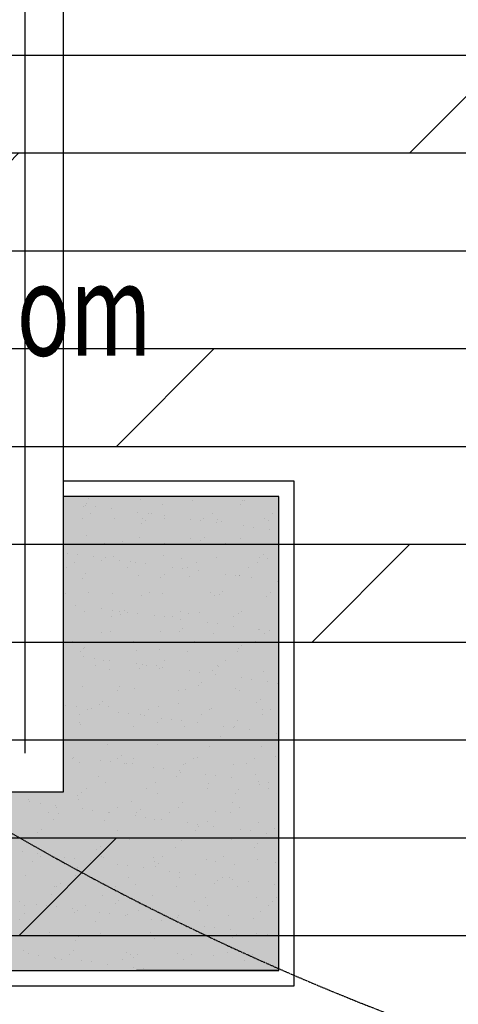
# Model space of a CAD drawing. Units: millimetres. Extents: x -60620972 to -60384893, y 5464910 to 5556615.
# Drawn here: x -60394966 to -60394396, y 5551368 to 5552646 of the extents above; entities that cross this region are included whole.
import ezdxf

# ---------------------------------------------------------------- set-up
doc = ezdxf.new("R2010")
doc.units = ezdxf.units.MM
doc.header["$LTSCALE"] = 1000
doc.linetypes.add('DASH', pattern=[0.35, 0.25, -0.1])
doc.linetypes.add('HIDDEN', pattern=[0.375, 0.25, -0.125])
for name, color, linetype in [('B平面-02活动家具', 8, 'Continuous'), ('C天花-03开关布置图', 30, 'Continuous'), ('D-2地坪图', 250, 'Continuous'), ('I文字-01平面室内文字', 51, 'Continuous')]:
    doc.layers.add(name, color=color, linetype=linetype)
doc.styles.add('hh0001', font='txt', dxfattribs={"width": 0.7})

# ---------------------------------------------------------------- blocks, each defined once
blk = doc.blocks.new('465464646')
at = {"color": 250}
for p, q in [((-60394909.7, 5601307.4), (-60394909.7, 5603307.4)), ((-60394959.7, 5602764.8), (-60394959.7, 5601357.4)), ((-60394609.7, 5601710.5), (-60394909.7, 5601710.5)), ((-60394609.7, 5601055.5), (-60394609.7, 5601710.5)), ((-60394629.7, 5601690.5), (-60394909.7, 5601690.5)), ((-60394881.1, 5601679.3), (-60394881.1, 5601679.3)), ((-60394879.3, 5601682), (-60394879.3, 5601682)), ((-60394877.4, 5601688.5), (-60394877.4, 5601688.5)), ((-60394808.8, 5601686.1), (-60394808.8, 5601686.1)), ((-60394780.8, 5601679.9), (-60394780.8, 5601679.9)), ((-60394742.3, 5601685.2), (-60394742.3, 5601685.2)), ((-60394679.2, 5601680.8), (-60394679.2, 5601680.8)), ((-60394677.4, 5601685.5), (-60394677.4, 5601685.5)), ((-60394674.5, 5601685.1), (-60394674.5, 5601685.1)), ((-60394629.7, 5601075.5), (-60394629.7, 5601690.5)), ((-60394884, 5601677.7), (-60394884, 5601677.7)), ((-60394874.7, 5601668.9), (-60394874.7, 5601668.9)), ((-60394867.9, 5601677.6), (-60394867.9, 5601677.6)), ((-60394847.2, 5601674.9), (-60394847.2, 5601674.9)), ((-60394812.7, 5601670.3), (-60394812.7, 5601670.3)), ((-60394799.5, 5601668.6), (-60394799.5, 5601668.6)), ((-60394795.6, 5601668.7), (-60394795.6, 5601668.7)), ((-60394778.8, 5601665.9), (-60394778.8, 5601665.9)), ((-60394716.5, 5601668.6), (-60394716.5, 5601668.6)), ((-60394637.4, 5601668.4), (-60394637.4, 5601668.4)), ((-60394909.7, 5601663.1), (-60394909.7, 5601663.1)), ((-60394909.2, 5601654.5), (-60394909.2, 5601654.5)), ((-60394885.4, 5601662), (-60394885.4, 5601662)), ((-60394843.2, 5601662.2), (-60394843.2, 5601662.2)), ((-60394807.6, 5601655.4), (-60394807.6, 5601655.4)), ((-60394806.3, 5601661.9), (-60394806.3, 5601661.9)), ((-60394802.9, 5601659.7), (-60394802.9, 5601659.7)), ((-60394778.2, 5601662.6), (-60394778.2, 5601662.6)), ((-60394744.3, 5601661.3), (-60394744.3, 5601661.3)), ((-60394731.1, 5601659.6), (-60394731.1, 5601659.6)), ((-60394727.2, 5601661.7), (-60394727.2, 5601661.7)), ((-60394710.5, 5601656.9), (-60394710.5, 5601656.9)), ((-60394709.6, 5601660.1), (-60394709.6, 5601660.1)), ((-60394704.5, 5601657.7), (-60394704.5, 5601657.7)), ((-60394648.1, 5601661.6), (-60394648.1, 5601661.6)), ((-60394643.1, 5601659.2), (-60394643.1, 5601659.2)), ((-60394676, 5601652.3), (-60394676, 5601652.3)), ((-60394662.7, 5601650.6), (-60394662.7, 5601650.6)), ((-60394642.1, 5601647.9), (-60394642.1, 5601647.9)), ((-60394879, 5601639.6), (-60394879, 5601639.6)), ((-60394856.7, 5601629.8), (-60394856.7, 5601629.8)), ((-60394832.9, 5601632.2), (-60394832.9, 5601632.2)), ((-60394810.4, 5601637.1), (-60394810.4, 5601637.1)), ((-60394777.6, 5601629.7), (-60394777.6, 5601629.7)), ((-60394743.9, 5601636.3), (-60394743.9, 5601636.3)), ((-60394731.3, 5601633.1), (-60394731.3, 5601633.1)), ((-60394726.6, 5601637.4), (-60394726.6, 5601637.4)), ((-60394698.5, 5601629.5), (-60394698.5, 5601629.5)), ((-60394679, 5601636.6), (-60394679, 5601636.6)), ((-60394904.5, 5601616.6), (-60394904.5, 5601616.6)), ((-60394891.3, 5601614.9), (-60394891.3, 5601614.9)), ((-60394650.2, 5601615.1), (-60394650.2, 5601615.1)), ((-60394895.2, 5601605.3), (-60394895.2, 5601605.3)), ((-60394870.6, 5601612.2), (-60394870.6, 5601612.2)), ((-60394859.7, 5601607.7), (-60394859.7, 5601607.7)), ((-60394855, 5601612), (-60394855, 5601612)), ((-60394844.8, 5601613.3), (-60394844.8, 5601613.3)), ((-60394836.1, 5601607.6), (-60394836.1, 5601607.6)), ((-60394822.9, 5601605.9), (-60394822.9, 5601605.9)), ((-60394816.1, 5601605.1), (-60394816.1, 5601605.1)), ((-60394802.3, 5601603.2), (-60394802.3, 5601603.2)), ((-60394779.8, 5601613.6), (-60394779.8, 5601613.6)), ((-60394756.5, 5601609.9), (-60394756.5, 5601609.9)), ((-60394737, 5601605), (-60394737, 5601605)), ((-60394711.2, 5601611.1), (-60394711.2, 5601611.1)), ((-60394657.9, 5601604.8), (-60394657.9, 5601604.8)), ((-60394654.9, 5601610.8), (-60394654.9, 5601610.8)), ((-60394644.7, 5601610.3), (-60394644.7, 5601610.3)), ((-60394905.9, 5601598.4), (-60394905.9, 5601598.4)), ((-60394880.6, 5601590.6), (-60394880.6, 5601590.6)), ((-60394826.8, 5601598.3), (-60394826.8, 5601598.3)), ((-60394778.6, 5601589.7), (-60394778.6, 5601589.7)), ((-60394767.8, 5601598.6), (-60394767.8, 5601598.6)), ((-60394754.5, 5601596.9), (-60394754.5, 5601596.9)), ((-60394747.7, 5601598.1), (-60394747.7, 5601598.1)), ((-60394733.9, 5601594.2), (-60394733.9, 5601594.2)), ((-60394699.4, 5601589.6), (-60394699.4, 5601589.6)), ((-60394668.6, 5601598), (-60394668.6, 5601598)), ((-60394885, 5601584.5), (-60394885, 5601584.5)), ((-60394812, 5601588.2), (-60394812, 5601588.2)), ((-60394783.3, 5601585.4), (-60394783.3, 5601585.4)), ((-60394745.5, 5601587.3), (-60394745.5, 5601587.3)), ((-60394686.2, 5601587.9), (-60394686.2, 5601587.9)), ((-60394680.6, 5601587.6), (-60394680.6, 5601587.6)), ((-60394680.2, 5601587.7), (-60394680.2, 5601587.7)), ((-60394665.5, 5601585.2), (-60394665.5, 5601585.2)), ((-60394631, 5601580.6), (-60394631, 5601580.6)), ((-60394907.1, 5601564.3), (-60394907.1, 5601564.3)), ((-60394877.2, 5601566.2), (-60394877.2, 5601566.2)), ((-60394846.4, 5601564.4), (-60394846.4, 5601564.4)), ((-60394798.1, 5601566.1), (-60394798.1, 5601566.1)), ((-60394781.4, 5601564.7), (-60394781.4, 5601564.7)), ((-60394719, 5601565.9), (-60394719, 5601565.9)), ((-60394702.3, 5601567.4), (-60394702.3, 5601567.4)), ((-60394639.9, 5601565.8), (-60394639.9, 5601565.8)), ((-60394808.6, 5601562.2), (-60394808.6, 5601562.2)), ((-60394712.8, 5601562.2), (-60394712.8, 5601562.2)), ((-60394707, 5601563.1), (-60394707, 5601563.1)), ((-60394646.3, 5601561.4), (-60394646.3, 5601561.4)), ((-60394894, 5601549.5), (-60394894, 5601549.5)), ((-60394882.2, 5601541.7), (-60394882.2, 5601541.7)), ((-60394859.5, 5601545), (-60394859.5, 5601545)), ((-60394846.3, 5601543.2), (-60394846.3, 5601543.2)), ((-60394836.6, 5601541.5), (-60394836.6, 5601541.5)), ((-60394835.4, 5601537.7), (-60394835.4, 5601537.7)), ((-60394830.7, 5601542), (-60394830.7, 5601542)), ((-60394825.7, 5601540.5), (-60394825.7, 5601540.5)), ((-60394813.6, 5601539.2), (-60394813.6, 5601539.2)), ((-60394757.5, 5601541.4), (-60394757.5, 5601541.4)), ((-60394747.1, 5601538.4), (-60394747.1, 5601538.4)), ((-60394732.2, 5601540), (-60394732.2, 5601540)), ((-60394682.2, 5601538.7), (-60394682.2, 5601538.7)), ((-60394678.4, 5601541.2), (-60394678.4, 5601541.2)), ((-60394630.6, 5601540.8), (-60394630.6, 5601540.8)), ((-60394847.4, 5601534.7), (-60394847.4, 5601534.7)), ((-60394791.2, 5601536), (-60394791.2, 5601536)), ((-60394778, 5601534.2), (-60394778, 5601534.2)), ((-60394768.3, 5601534.5), (-60394768.3, 5601534.5)), ((-60394757.3, 5601531.5), (-60394757.3, 5601531.5)), ((-60394722.8, 5601526.9), (-60394722.8, 5601526.9)), ((-60394709.6, 5601525.2), (-60394709.6, 5601525.2)), ((-60394689.2, 5601534.4), (-60394689.2, 5601534.4)), ((-60394860.7, 5601514.5), (-60394860.7, 5601514.5)), ((-60394848, 5601515.4), (-60394848, 5601515.4)), ((-60394783, 5601515.7), (-60394783, 5601515.7)), ((-60394759, 5601515.4), (-60394759, 5601515.4)), ((-60394754.3, 5601519.7), (-60394754.3, 5601519.7)), ((-60394714.4, 5601513.3), (-60394714.4, 5601513.3)), ((-60394688.9, 5601522.5), (-60394688.9, 5601522.5)), ((-60394655.9, 5601517.7), (-60394655.9, 5601517.7)), ((-60394654.4, 5601517.9), (-60394654.4, 5601517.9)), ((-60394647.9, 5601512.4), (-60394647.9, 5601512.4)), ((-60394641.2, 5601516.2), (-60394641.2, 5601516.2)), ((-60394897.7, 5601502.6), (-60394897.7, 5601502.6)), ((-60394818.6, 5601502.5), (-60394818.6, 5601502.5)), ((-60394739.5, 5601502.3), (-60394739.5, 5601502.3)), ((-60394660.4, 5601502.2), (-60394660.4, 5601502.2)), ((-60394887.4, 5601490), (-60394887.4, 5601490)), ((-60394883.8, 5601492.8), (-60394883.8, 5601492.8)), ((-60394882.8, 5601494.3), (-60394882.8, 5601494.3)), ((-60394815.2, 5601490.3), (-60394815.2, 5601490.3)), ((-60394784.3, 5601492.2), (-60394784.3, 5601492.2)), ((-60394748.7, 5601489.4), (-60394748.7, 5601489.4)), ((-60394683.8, 5601489.8), (-60394683.8, 5601489.8)), ((-60394682.7, 5601493.1), (-60394682.7, 5601493.1)), ((-60394678, 5601497.4), (-60394678, 5601497.4)), ((-60394883, 5601482.3), (-60394883, 5601482.3)), ((-60394869.7, 5601480.5), (-60394869.7, 5601480.5)), ((-60394857.2, 5601477.9), (-60394857.2, 5601477.9)), ((-60394849.1, 5601477.8), (-60394849.1, 5601477.8)), ((-60394778.1, 5601477.8), (-60394778.1, 5601477.8)), ((-60394699, 5601477.6), (-60394699, 5601477.6)), ((-60394867.9, 5601471.1), (-60394867.9, 5601471.1)), ((-60394849.6, 5601466.5), (-60394849.6, 5601466.5)), ((-60394814.6, 5601473.3), (-60394814.6, 5601473.3)), ((-60394811.1, 5601467.7), (-60394811.1, 5601467.7)), ((-60394806.4, 5601472), (-60394806.4, 5601472)), ((-60394801.4, 5601471.5), (-60394801.4, 5601471.5)), ((-60394788.8, 5601470.9), (-60394788.8, 5601470.9)), ((-60394784.6, 5601466.8), (-60394784.6, 5601466.8)), ((-60394780.7, 5601468.8), (-60394780.7, 5601468.8)), ((-60394746.2, 5601464.3), (-60394746.2, 5601464.3)), ((-60394733, 5601462.5), (-60394733, 5601462.5)), ((-60394716, 5601464.3), (-60394716, 5601464.3)), ((-60394709.7, 5601470.8), (-60394709.7, 5601470.8)), ((-60394707.9, 5601470), (-60394707.9, 5601470)), ((-60394649.5, 5601463.5), (-60394649.5, 5601463.5)), ((-60394630.6, 5601470.6), (-60394630.6, 5601470.6)), ((-60394730, 5601449.7), (-60394730, 5601449.7)), ((-60394712.4, 5601459.8), (-60394712.4, 5601459.8)), ((-60394677.9, 5601455.3), (-60394677.9, 5601455.3)), ((-60394664.6, 5601453.5), (-60394664.6, 5601453.5)), ((-60394644, 5601450.8), (-60394644, 5601450.8)), ((-60394885.4, 5601443.8), (-60394885.4, 5601443.8)), ((-60394839.1, 5601438.9), (-60394839.1, 5601438.9)), ((-60394836.4, 5601444.5), (-60394836.4, 5601444.5)), ((-60394816.8, 5601441.4), (-60394816.8, 5601441.4)), ((-60394760, 5601438.7), (-60394760, 5601438.7)), ((-60394750.3, 5601440.5), (-60394750.3, 5601440.5)), ((-60394734.7, 5601445.4), (-60394734.7, 5601445.4)), ((-60394685.4, 5601440.8), (-60394685.4, 5601440.8)), ((-60394680.9, 5601438.6), (-60394680.9, 5601438.6)), ((-60394631.6, 5601447.7), (-60394631.6, 5601447.7)), ((-60394858.5, 5601424.3), (-60394858.5, 5601424.3)), ((-60394658.4, 5601423.1), (-60394658.4, 5601423.1)), ((-60394653.7, 5601427.4), (-60394653.7, 5601427.4)), ((-60394906.4, 5601419.6), (-60394906.4, 5601419.6)), ((-60394893.2, 5601417.8), (-60394893.2, 5601417.8)), ((-60394877.7, 5601414.3), (-60394877.7, 5601414.3)), ((-60394872.5, 5601415.1), (-60394872.5, 5601415.1)), ((-60394863.1, 5601420), (-60394863.1, 5601420)), ((-60394851.2, 5601417.5), (-60394851.2, 5601417.5)), ((-60394838, 5601410.6), (-60394838, 5601410.6)), ((-60394798.6, 5601414.2), (-60394798.6, 5601414.2)), ((-60394786.2, 5601417.8), (-60394786.2, 5601417.8)), ((-60394760, 5601422.2), (-60394760, 5601422.2)), ((-60394719.5, 5601414), (-60394719.5, 5601414)), ((-60394717.6, 5601415.4), (-60394717.6, 5601415.4)), ((-60394651.1, 5601414.5), (-60394651.1, 5601414.5)), ((-60394640.4, 5601413.9), (-60394640.4, 5601413.9)), ((-60394888.4, 5601407.5), (-60394888.4, 5601407.5)), ((-60394824.8, 5601408.8), (-60394824.8, 5601408.8)), ((-60394809.3, 5601407.3), (-60394809.3, 5601407.3)), ((-60394804.1, 5601406.1), (-60394804.1, 5601406.1)), ((-60394786.8, 5601397.7), (-60394786.8, 5601397.7)), ((-60394782.1, 5601402), (-60394782.1, 5601402)), ((-60394769.6, 5601401.6), (-60394769.6, 5601401.6)), ((-60394756.4, 5601399.8), (-60394756.4, 5601399.8)), ((-60394735.8, 5601397.1), (-60394735.8, 5601397.1)), ((-60394730.2, 5601407.2), (-60394730.2, 5601407.2)), ((-60394683.7, 5601400), (-60394683.7, 5601400)), ((-60394651.1, 5601407), (-60394651.1, 5601407)), ((-60394888.4, 5601396.8), (-60394888.4, 5601396.8)), ((-60394887, 5601394.9), (-60394887, 5601394.9)), ((-60394818.4, 5601392.4), (-60394818.4, 5601392.4)), ((-60394751.9, 5601391.6), (-60394751.9, 5601391.6)), ((-60394701.3, 5601392.6), (-60394701.3, 5601392.6)), ((-60394688.1, 5601390.8), (-60394688.1, 5601390.8)), ((-60394687, 5601391.9), (-60394687, 5601391.9)), ((-60394667.4, 5601388.1), (-60394667.4, 5601388.1)), ((-60394859.6, 5601375.3), (-60394859.6, 5601375.3)), ((-60394812.1, 5601374.5), (-60394812.1, 5601374.5)), ((-60394780.5, 5601375.1), (-60394780.5, 5601375.1)), ((-60394710.4, 5601375.4), (-60394710.4, 5601375.4)), ((-60394705.7, 5601379.7), (-60394705.7, 5601379.7)), ((-60394701.4, 5601375), (-60394701.4, 5601375)), ((-60394632.9, 5601383.6), (-60394632.9, 5601383.6)), ((-60394852.8, 5601368.6), (-60394852.8, 5601368.6)), ((-60394787.8, 5601368.9), (-60394787.8, 5601368.9)), ((-60394719.2, 5601366.4), (-60394719.2, 5601366.4)), ((-60394652.7, 5601365.6), (-60394652.7, 5601365.6)), ((-60394898.2, 5601350.7), (-60394898.2, 5601350.7)), ((-60394895.9, 5601352.4), (-60394895.9, 5601352.4)), ((-60394861.4, 5601347.9), (-60394861.4, 5601347.9)), ((-60394848.2, 5601346.2), (-60394848.2, 5601346.2)), ((-60394838.8, 5601350), (-60394838.8, 5601350)), ((-60394834.2, 5601354.3), (-60394834.2, 5601354.3)), ((-60394819.1, 5601350.6), (-60394819.1, 5601350.6)), ((-60394740, 5601350.4), (-60394740, 5601350.4)), ((-60394735.7, 5601352.3), (-60394735.7, 5601352.3)), ((-60394660.9, 5601350.3), (-60394660.9, 5601350.3)), ((-60394634.1, 5601353.1), (-60394634.1, 5601353.1)), ((-60394908.9, 5601343.9), (-60394908.9, 5601343.9)), ((-60394888.6, 5601345.9), (-60394888.6, 5601345.9)), ((-60394829.8, 5601343.7), (-60394829.8, 5601343.7)), ((-60394827.6, 5601343.4), (-60394827.6, 5601343.4)), ((-60394820, 5601343.5), (-60394820, 5601343.5)), ((-60394793.1, 5601338.9), (-60394793.1, 5601338.9)), ((-60394779.8, 5601337.2), (-60394779.8, 5601337.2)), ((-60394759.2, 5601334.4), (-60394759.2, 5601334.4)), ((-60394753.5, 5601342.6), (-60394753.5, 5601342.6)), ((-60394750.7, 5601343.6), (-60394750.7, 5601343.6)), ((-60394688.6, 5601342.9), (-60394688.6, 5601342.9)), ((-60394671.6, 5601343.4), (-60394671.6, 5601343.4)), ((-60394864.1, 5601326.8), (-60394864.1, 5601326.8)), ((-60394762.5, 5601327.7), (-60394762.5, 5601327.7)), ((-60394757.8, 5601332), (-60394757.8, 5601332)), ((-60394724.7, 5601329.9), (-60394724.7, 5601329.9)), ((-60394711.5, 5601328.2), (-60394711.5, 5601328.2)), ((-60394690.8, 5601325.4), (-60394690.8, 5601325.4)), ((-60394659.4, 5601330), (-60394659.4, 5601330)), ((-60394656.3, 5601320.9), (-60394656.3, 5601320.9)), ((-60394880.1, 5601311.7), (-60394880.1, 5601311.7)), ((-60394854.4, 5601319.7), (-60394854.4, 5601319.7)), ((-60394801, 5601311.5), (-60394801, 5601311.5)), ((-60394789.4, 5601320), (-60394789.4, 5601320)), ((-60394721.9, 5601311.4), (-60394721.9, 5601311.4)), ((-60394720.8, 5601317.5), (-60394720.8, 5601317.5)), ((-60394681.5, 5601309.7), (-60394681.5, 5601309.7)), ((-60394654.3, 5601316.6), (-60394654.3, 5601316.6)), ((-60394643.1, 5601319.2), (-60394643.1, 5601319.2)), ((-60394642.8, 5601311.2), (-60394642.8, 5601311.2)), ((-60396409.7, 5601307.4), (-60394909.7, 5601307.4)), ((-60394955.2, 5601296.7), (-60394955.2, 5601296.7)), ((-60394890.9, 5601302.3), (-60394890.9, 5601302.3)), ((-60394890.2, 5601297), (-60394890.2, 5601297)), ((-60394886.2, 5601306.6), (-60394886.2, 5601306.6)), ((-60394787.8, 5601304.5), (-60394787.8, 5601304.5)), ((-60394686.1, 5601305.4), (-60394686.1, 5601305.4)), ((-60394953.2, 5601294.2), (-60394953.2, 5601294.2)), ((-60394940, 5601292.5), (-60394940, 5601292.5)), ((-60394919.4, 5601289.8), (-60394919.4, 5601289.8)), ((-60394918.7, 5601287.1), (-60394918.7, 5601287.1)), ((-60394884.9, 5601285.2), (-60394884.9, 5601285.2)), ((-60394871.6, 5601283.5), (-60394871.6, 5601283.5)), ((-60394839.6, 5601286.9), (-60394839.6, 5601286.9)), ((-60394821.6, 5601294.5), (-60394821.6, 5601294.5)), ((-60394809.9, 5601284.3), (-60394809.9, 5601284.3)), ((-60394760.5, 5601286.8), (-60394760.5, 5601286.8)), ((-60394755.1, 5601293.7), (-60394755.1, 5601293.7)), ((-60394711.4, 5601282.3), (-60394711.4, 5601282.3)), ((-60394690.2, 5601294), (-60394690.2, 5601294)), ((-60394681.4, 5601286.7), (-60394681.4, 5601286.7)), ((-60394929.4, 5601280.3), (-60394929.4, 5601280.3)), ((-60394922.5, 5601271.6), (-60394922.5, 5601271.6)), ((-60394916.2, 5601279.1), (-60394916.2, 5601279.1)), ((-60394856, 5601270.7), (-60394856, 5601270.7)), ((-60394851, 5601280.8), (-60394851, 5601280.8)), ((-60394850.3, 5601280.1), (-60394850.3, 5601280.1)), ((-60394816.5, 5601276.2), (-60394816.5, 5601276.2)), ((-60394814.6, 5601280), (-60394814.6, 5601280)), ((-60394803.3, 5601274.5), (-60394803.3, 5601274.5)), ((-60394791, 5601271), (-60394791, 5601271)), ((-60394782.6, 5601271.8), (-60394782.6, 5601271.8)), ((-60394771.2, 5601280), (-60394771.2, 5601280)), ((-60394692.1, 5601279.8), (-60394692.1, 5601279.8)), ((-60394938.3, 5601258.9), (-60394938.3, 5601258.9)), ((-60394839.8, 5601256.8), (-60394839.8, 5601256.8)), ((-60394748.1, 5601267.2), (-60394748.1, 5601267.2)), ((-60394738.2, 5601257.7), (-60394738.2, 5601257.7)), ((-60394734.9, 5601265.5), (-60394734.9, 5601265.5)), ((-60394733.5, 5601262), (-60394733.5, 5601262)), ((-60394722.4, 5601268.6), (-60394722.4, 5601268.6)), ((-60394714.2, 5601262.8), (-60394714.2, 5601262.8)), ((-60394679.7, 5601258.2), (-60394679.7, 5601258.2)), ((-60394655.9, 5601267.7), (-60394655.9, 5601267.7)), ((-60394635.1, 5601260), (-60394635.1, 5601260)), ((-60394956.8, 5601247.7), (-60394956.8, 5601247.7)), ((-60394943, 5601254.6), (-60394943, 5601254.6)), ((-60394900.6, 5601248.1), (-60394900.6, 5601248.1)), ((-60394891.8, 5601248.1), (-60394891.8, 5601248.1)), ((-60394823.2, 5601245.6), (-60394823.2, 5601245.6)), ((-60394821.6, 5601247.9), (-60394821.6, 5601247.9)), ((-60394756.7, 5601244.7), (-60394756.7, 5601244.7)), ((-60394742.5, 5601247.8), (-60394742.5, 5601247.8)), ((-60394691.8, 5601245), (-60394691.8, 5601245)), ((-60394666.5, 5601256.5), (-60394666.5, 5601256.5)), ((-60394663.4, 5601247.6), (-60394663.4, 5601247.6)), ((-60394645.9, 5601253.8), (-60394645.9, 5601253.8)), ((-60394866.6, 5601232.3), (-60394866.6, 5601232.3)), ((-60394861.9, 5601236.6), (-60394861.9, 5601236.6)), ((-60394763.5, 5601234.5), (-60394763.5, 5601234.5)), ((-60394661.8, 5601235.4), (-60394661.8, 5601235.4)), ((-60394657.2, 5601239.7), (-60394657.2, 5601239.7)), ((-60394963.4, 5601229.8), (-60394963.4, 5601229.8)), ((-60394942.8, 5601227.1), (-60394942.8, 5601227.1)), ((-60394939.2, 5601223.5), (-60394939.2, 5601223.5)), ((-60394924.1, 5601222.6), (-60394924.1, 5601222.6)), ((-60394908.3, 5601222.5), (-60394908.3, 5601222.5)), ((-60394895, 5601220.8), (-60394895, 5601220.8)), ((-60394860.1, 5601223.3), (-60394860.1, 5601223.3)), ((-60394857.6, 5601221.8), (-60394857.6, 5601221.8)), ((-60394792.6, 5601222.1), (-60394792.6, 5601222.1)), ((-60394781, 5601223.2), (-60394781, 5601223.2)), ((-60394724, 5601219.6), (-60394724, 5601219.6)), ((-60394701.9, 5601223.1), (-60394701.9, 5601223.1)), ((-60394657.5, 5601218.8), (-60394657.5, 5601218.8)), ((-60394949.9, 5601216.7), (-60394949.9, 5601216.7)), ((-60394891.9, 5601209.1), (-60394891.9, 5601209.1)), ((-60394874.4, 5601218.1), (-60394874.4, 5601218.1)), ((-60394870.8, 5601216.5), (-60394870.8, 5601216.5)), ((-60394839.9, 5601213.5), (-60394839.9, 5601213.5)), ((-60394826.7, 5601211.8), (-60394826.7, 5601211.8)), ((-60394806, 5601209.1), (-60394806, 5601209.1)), ((-60394791.7, 5601216.4), (-60394791.7, 5601216.4)), ((-60394790.3, 5601210), (-60394790.3, 5601210)), ((-60394785.6, 5601214.3), (-60394785.6, 5601214.3)), ((-60394712.6, 5601216.2), (-60394712.6, 5601216.2)), ((-60394687.1, 5601212.3), (-60394687.1, 5601212.3)), ((-60394633.5, 5601216.1), (-60394633.5, 5601216.1)), ((-60394958.4, 5601198.8), (-60394958.4, 5601198.8)), ((-60394893.4, 5601199.1), (-60394893.4, 5601199.1)), ((-60394824.8, 5601196.6), (-60394824.8, 5601196.6)), ((-60394771.5, 5601204.5), (-60394771.5, 5601204.5)), ((-60394758.3, 5601202.8), (-60394758.3, 5601202.8)), ((-60394758.3, 5601195.8), (-60394758.3, 5601195.8)), ((-60394737.7, 5601200.1), (-60394737.7, 5601200.1)), ((-60394703.2, 5601195.5), (-60394703.2, 5601195.5)), ((-60394693.4, 5601196.1), (-60394693.4, 5601196.1)), ((-60394689.9, 5601193.8), (-60394689.9, 5601193.8)), ((-60394921.2, 5601184.4), (-60394921.2, 5601184.4)), ((-60394918.7, 5601184.6), (-60394918.7, 5601184.6)), ((-60394914, 5601188.9), (-60394914, 5601188.9)), ((-60394842.1, 5601184.3), (-60394842.1, 5601184.3)), ((-60394815.5, 5601186.8), (-60394815.5, 5601186.8)), ((-60394763, 5601184.2), (-60394763, 5601184.2)), ((-60394713.9, 5601187.7), (-60394713.9, 5601187.7)), ((-60394709.2, 5601192), (-60394709.2, 5601192)), ((-60394683.9, 5601184), (-60394683.9, 5601184)), ((-60394669.3, 5601191.1), (-60394669.3, 5601191.1)), ((-60394634.8, 5601186.5), (-60394634.8, 5601186.5)), ((-60394925.7, 5601173.7), (-60394925.7, 5601173.7)), ((-60394859.2, 5601172.8), (-60394859.2, 5601172.8)), ((-60394794.2, 5601173.1), (-60394794.2, 5601173.1)), ((-60394725.6, 5601170.7), (-60394725.6, 5601170.7)), ((-60394659.1, 5601169.8), (-60394659.1, 5601169.8)), ((-60394632.9, 5601169.7), (-60394632.9, 5601169.7)), ((-60394966.2, 5601164.4), (-60394966.2, 5601164.4)), ((-60394959.7, 5601159.9), (-60394959.7, 5601159.9)), ((-60394944, 5601161.4), (-60394944, 5601161.4)), ((-60394931.7, 5601159.9), (-60394931.7, 5601159.9)), ((-60394918.5, 5601158.1), (-60394918.5, 5601158.1)), ((-60394897.8, 5601155.4), (-60394897.8, 5601155.4)), ((-60394880.6, 5601159.7), (-60394880.6, 5601159.7)), ((-60394842.3, 5601162.3), (-60394842.3, 5601162.3)), ((-60394837.6, 5601166.6), (-60394837.6, 5601166.6)), ((-60394801.5, 5601159.6), (-60394801.5, 5601159.6)), ((-60394739.2, 5601164.6), (-60394739.2, 5601164.6)), ((-60394722.4, 5601159.5), (-60394722.4, 5601159.5)), ((-60394643.3, 5601159.3), (-60394643.3, 5601159.3)), ((-60394637.5, 5601165.4), (-60394637.5, 5601165.4)), ((-60394960, 5601149.9), (-60394960, 5601149.9)), ((-60394895, 5601150.2), (-60394895, 5601150.2)), ((-60394891.3, 5601152.9), (-60394891.3, 5601152.9)), ((-60394863.3, 5601150.9), (-60394863.3, 5601150.9)), ((-60394850.1, 5601149.1), (-60394850.1, 5601149.1)), ((-60394829.4, 5601146.4), (-60394829.4, 5601146.4)), ((-60394826.4, 5601147.7), (-60394826.4, 5601147.7)), ((-60394812.2, 5601152.8), (-60394812.2, 5601152.8)), ((-60394794.9, 5601141.9), (-60394794.9, 5601141.9)), ((-60394761.3, 5601144.3), (-60394761.3, 5601144.3)), ((-60394759.9, 5601146.9), (-60394759.9, 5601146.9)), ((-60394733.1, 5601152.6), (-60394733.1, 5601152.6)), ((-60394695, 5601147.2), (-60394695, 5601147.2)), ((-60394662.8, 5601142.3), (-60394662.8, 5601142.3)), ((-60394654, 5601152.5), (-60394654, 5601152.5)), ((-60394966.1, 5601141.2), (-60394966.1, 5601141.2)), ((-60394867.6, 5601139.1), (-60394867.6, 5601139.1)), ((-60394781.7, 5601140.1), (-60394781.7, 5601140.1)), ((-60394766, 5601140), (-60394766, 5601140)), ((-60394761.1, 5601137.4), (-60394761.1, 5601137.4)), ((-60394726.6, 5601132.9), (-60394726.6, 5601132.9)), ((-60394713.4, 5601131.1), (-60394713.4, 5601131.1)), ((-60394941.7, 5601120.8), (-60394941.7, 5601120.8)), ((-60394927.3, 5601124.7), (-60394927.3, 5601124.7)), ((-60394889.7, 5601118.9), (-60394889.7, 5601118.9)), ((-60394862.6, 5601120.7), (-60394862.6, 5601120.7)), ((-60394860.8, 5601123.9), (-60394860.8, 5601123.9)), ((-60394795.8, 5601124.2), (-60394795.8, 5601124.2)), ((-60394791.2, 5601116.8), (-60394791.2, 5601116.8)), ((-60394783.5, 5601120.6), (-60394783.5, 5601120.6)), ((-60394727.2, 5601121.7), (-60394727.2, 5601121.7)), ((-60394704.4, 5601120.4), (-60394704.4, 5601120.4)), ((-60394692.7, 5601128.4), (-60394692.7, 5601128.4)), ((-60394689.6, 5601117.7), (-60394689.6, 5601117.7)), ((-60394684.9, 5601122), (-60394684.9, 5601122)), ((-60394660.7, 5601120.9), (-60394660.7, 5601120.9)), ((-60394658.2, 5601123.9), (-60394658.2, 5601123.9)), ((-60394645, 5601122.1), (-60394645, 5601122.1)), ((-60394894.4, 5601114.6), (-60394894.4, 5601114.6)), ((-60394961.6, 5601100.9), (-60394961.6, 5601100.9)), ((-60394955.1, 5601097.2), (-60394955.1, 5601097.2)), ((-60394941.9, 5601095.4), (-60394941.9, 5601095.4)), ((-60394921.2, 5601092.7), (-60394921.2, 5601092.7)), ((-60394919.7, 5601091.4), (-60394919.7, 5601091.4)), ((-60394901.1, 5601096.1), (-60394901.1, 5601096.1)), ((-60394896.6, 5601101.2), (-60394896.6, 5601101.2)), ((-60394828, 5601098.8), (-60394828, 5601098.8)), ((-60394822, 5601096), (-60394822, 5601096)), ((-60394818, 5601092.3), (-60394818, 5601092.3)), ((-60394813.3, 5601096.6), (-60394813.3, 5601096.6)), ((-60394761.5, 5601097.9), (-60394761.5, 5601097.9)), ((-60394742.9, 5601095.8), (-60394742.9, 5601095.8)), ((-60394714.9, 5601094.6), (-60394714.9, 5601094.6)), ((-60394696.6, 5601098.2), (-60394696.6, 5601098.2)), ((-60394663.8, 5601095.7), (-60394663.8, 5601095.7)), ((-60394911.8, 5601089.3), (-60394911.8, 5601089.3)), ((-60394886.7, 5601088.2), (-60394886.7, 5601088.2)), ((-60394873.5, 5601086.4), (-60394873.5, 5601086.4)), ((-60394852.9, 5601083.7), (-60394852.9, 5601083.7)), ((-60394832.7, 5601089.2), (-60394832.7, 5601089.2)), ((-60394818.4, 5601079.2), (-60394818.4, 5601079.2)), ((-60394753.7, 5601089), (-60394753.7, 5601089)), ((-60394674.6, 5601088.9), (-60394674.6, 5601088.9)), ((-60396689.7, 5601075.5), (-60394629.7, 5601075.5)), ((-60394928.9, 5601075.8), (-60394928.9, 5601075.8)), ((-60394805.1, 5601077.4), (-60394805.1, 5601077.4)), ((-60396709.7, 5601055.5), (-60394609.7, 5601055.5))]:
    blk.add_line(p, q, dxfattribs=at)

msp = doc.modelspace()

# ---------------------------------------------------------------- hatches: boundary and pattern name
at = {"layer": 'B平面-02活动家具'}
h = msp.add_hatch(dxfattribs=at)
h.set_pattern_fill('AR-SAND', color=49, style=0)
h.set_pattern_definition([(322.5, (-65957628.02, 66242316.815), (-1.600031296, -48.941323733), [0, -38.608, 0, -43.18, 0, -41.275]), (352.5, (-65957628.02, 66242316.815), (44.952328314, -71.68251006), [0, -20.828, 0, -34.798, 0, -13.335]), (32.5, (-65957659.26, 66242316.815), (79.099237024, -0.143718468), [0, -12.7, 0, -45.72, 0, -59.69]), (42.5, (-65957659.26, 66242316.815), (76.35564525, -22.292932326), [0, -6.35, 0, -29.972, 0, -34.29])])
h.paths.add_polyline_path([(-60396689.7, 5552027.2), (-60396409.7, 5552027.2), (-60396409.7, 5551644.1), (-60394909.7, 5551644.1), (-60394909.7, 5552027.2), (-60394629.7, 5552027.2), (-60394629.7, 5551412.3), (-60396689.7, 5551412.3)])
at = {"layer": 'D-2地坪图'}
h = msp.add_hatch(dxfattribs=at)
h.set_pattern_fill('DOLMIT', color=49, scale=20, style=0)
h.set_pattern_definition([(0, (-60397634.71, 5550314.12), (0, 127), []), (45, (-60397634.7, 5550314.1), (-254, 254), [179.605, -359.21])])
h.paths.add_polyline_path([(-60393404.7, 5553644.1), (-60397634.7, 5553644.1), (-60397634.7, 5551694.1), (-60397634.7, 5550314.1), (-60391854.7, 5550314.1), (-60391854.7, 5551344.1), (-60392354.7, 5551344.1), (-60393124.7, 5551344.1), (-60393404.7, 5551344.1)])

# ---------------------------------------------------------------- linework, layer by layer
at = {"layer": 'B平面-02活动家具', "color": 8, "linetype": 'HIDDEN', "ltscale": 4}
for p, q in [((-60394909.7, 5551644.1), (-60394909.7, 5553644.1)), ((-60396409.7, 5551644.1), (-60394909.7, 5551644.1))]:
    msp.add_line(p, q, dxfattribs=at)
at = {"layer": 'B平面-02活动家具', "color": 250, "linetype": 'HIDDEN', "lineweight": 13, "ltscale": 5}
msp.add_line((-60394959.7, 5553101.5), (-60394959.7, 5551694.1), dxfattribs=at)
at = {"layer": 'B平面-02活动家具', "color": 8, "linetype": 'HIDDEN', "ltscale": 4}
msp.add_lwpolyline([(-60396409.7, 5552047.2), (-60396709.7, 5552047.2), (-60396709.7, 5551392.3), (-60394609.7, 5551392.3), (-60394609.7, 5552047.2), (-60394909.7, 5552047.2)], dxfattribs=at)
at = {"layer": 'B平面-02活动家具', "color": 250, "linetype": 'HIDDEN', "lineweight": 13, "ltscale": 5}
msp.add_lwpolyline([(-60396409.7, 5552027.2), (-60396689.7, 5552027.2), (-60396689.7, 5551412.3), (-60394629.7, 5551412.3), (-60394629.7, 5552027.2), (-60394909.7, 5552027.2)], dxfattribs=at)
at = {"layer": 'C天花-03开关布置图', "color": 252, "linetype": 'DASH', "ltscale": 0.005}
msp.add_arc((-60393238.4, 5554591.3), 3468.1, 228.8678, 288.9346, dxfattribs=at)

# ---------------------------------------------------------------- block references
msp.add_blockref('465464646', (0, -49663.3))

# ---------------------------------------------------------------- texts
at = {"layer": 'I文字-01平面室内文字', "style": 'hh0001', "width": 0.7}
msp.add_text('Master Bedroom', height=120, dxfattribs=at).set_placement((-60395682.2, 5552210.1))

doc.saveas('drawing.dxf')
